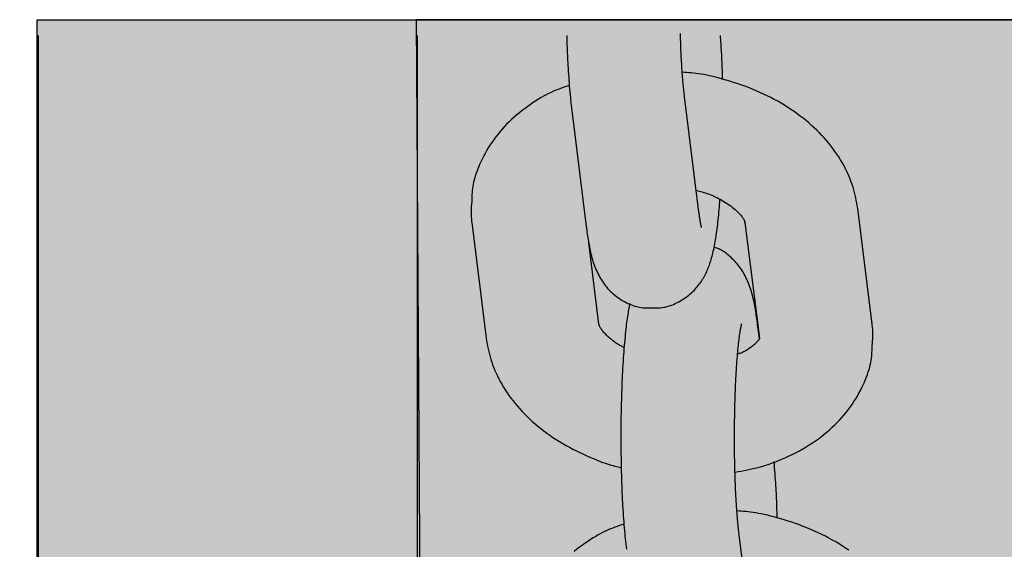
# Model space of a CAD drawing. Extents: x 5.42 to 9.95, y 0.63 to 8.79.
# Drawn here: x 7.8 to 7.85, y 4.9 to 4.92 of the extents above; entities that cross this region are included whole.
import ezdxf

# ---------------------------------------------------------------- set-up
doc = ezdxf.new("R2010")
doc.units = 0
doc.header["$LTSCALE"] = 15
for name, color, linetype in [('COLOUR', 7, 'Continuous'), ('INSTALLATIONDETAILSF', 7, 'Continuous'), ('INSTALLATIONDETAILSGF', 7, 'Continuous'), ('LAYER01', 7, 'Continuous')]:
    doc.layers.add(name, color=color, linetype=linetype)
doc.styles.add('ARIAL', font='arial.ttf')

msp = doc.modelspace()

# ---------------------------------------------------------------- hatches: boundary and pattern name
at = {"layer": 'COLOUR', "linetype": 'Continuous'}
for color, points in [(250, [(8.23225025110142, 4.924138155123543), (8.231819343021527, 4.888225196928626), (8.227092656851429, 4.875412954768548), (8.215537700861537, 4.863857999978622), (8.21183990810149, 4.86101915198851), (8.20325037901579, 4.859777565345755), (8.176109720561465, 4.859302600038554), (7.858534332971501, 4.859263474148547), (7.8226605940915, 4.86101915198851), (7.814519569401437, 4.867086196598506), (7.807407845341376, 4.875412954768548), (7.802681159171463, 4.888225196928628), (7.802250251101366, 4.893684921298541), (7.802250251101366, 4.924138155123546)]), (10, [(8.177250251101356, 4.924138155123543), (8.177007705056463, 4.864838781188561), (8.167355768571428, 4.843927707608561), (8.147833805191453, 4.833843021038573), (8.142250251101451, 4.833587486118547), (8.032276259469803, 4.832758925725344), (8.032321072365374, 4.859011456240544), (8.00232110097567, 4.859011456240544), (8.002301772545144, 4.832758925725344), (7.892250251101519, 4.833397236138587), (7.871003119091496, 4.840535052898557), (7.862848836086505, 4.849483711938524), (7.857800791581454, 4.86234610743855), (7.857250251101429, 4.868587482488612), (7.857250251101429, 4.924138155123546), (7.822250251101523, 4.924138155123546), (7.8226605940915, 4.86101915198851), (7.827221880711479, 4.84267781430863), (7.83652373650138, 4.826225291818562), (7.846933211161503, 4.815236144168593), (7.866340580221472, 4.803559118848548), (7.888460527491513, 4.798690150768582), (7.892250251101519, 4.798587489748574), (8.142250251101451, 4.798587489748574), (8.164601358201422, 4.802251767388553), (8.178339021101431, 4.80860748637858), (8.19038921322146, 4.817767803328576), (8.202230253431518, 4.832498716228526), (8.20969875057142, 4.849860500738587), (8.211328107671555, 4.857262743908568), (8.212147590061386, 4.864797759288606), (8.212250251101446, 4.924138155123543)])]:
    msp.add_hatch(color=color, dxfattribs=at).paths.add_polyline_path(points)

# ---------------------------------------------------------------- linework, layer by layer
at = {"layer": 'COLOUR', "color": 8, "linetype": 'Continuous'}
msp.add_lwpolyline([(8.23225025110142, 4.924138155123543), (8.231819343021527, 4.888225196928626), (8.227092656851429, 4.875412954768548), (8.215537700861537, 4.863857999978622), (8.21183990810149, 4.86101915198851), (8.20325037901579, 4.859777565345755), (8.176109720561465, 4.859302600038554), (7.858534332971501, 4.859263474148547), (7.8226605940915, 4.86101915198851), (7.814519569401437, 4.867086196598506), (7.807407845341376, 4.875412954768548), (7.802681159171463, 4.888225196928628), (7.802250251101366, 4.893684921298541), (7.802250251101366, 4.924138155123546)], close=True, dxfattribs=at)
at = {"layer": 'COLOUR', "color": 21, "linetype": 'Continuous'}
msp.add_lwpolyline([(7.857250251101429, 4.924138155123546), (7.822250251101523, 4.924138155123546), (7.8226605940915, 4.86101915198851), (7.827221880711479, 4.84267781430863), (7.83652373650138, 4.826225291818562), (7.846933211161503, 4.815236144168593), (7.866340580221472, 4.803559118848548)], dxfattribs=at)
at = {"layer": 'LAYER01', "color": 7, "linetype": 'Continuous', "ltscale": 50}
for p, q in [((7.80232111289657, 4.892758928109447), (7.80232111289657, 4.923308931161244)), ((7.822321093823071, 4.867758929599645), (7.822321093823071, 4.923308931161244)), ((7.837186432625373, 4.913979649413945), (7.836425758148772, 4.920086134095244)), ((7.830471730972873, 4.919344432522144), (7.831232465054169, 4.913237951566047)), ((7.846328056599273, 4.908074121792443), (7.845567382122668, 4.914180606473745)), ((7.825192786003674, 4.913438904900644), (7.825953520084971, 4.907332423944545)), ((7.839613354946773, 4.913438904900644), (7.840374089027972, 4.907332423944545)), ((7.839622176434169, 4.913377400357846), (7.839613354946773, 4.913438904900644)), ((7.831907487656272, 4.908074121792443), (7.831369376923171, 4.912393689025746)), ((7.840372539307271, 4.907331626732445), (7.840282595898271, 4.908053424079545)), ((7.840374089027972, 4.907332423944545), (7.840374267841971, 4.907331317533346)), ((7.840069092060668, 4.890839293469246), (7.839308357979371, 4.896945781875946))]:
    msp.add_line(p, q, dxfattribs=at)
for points in [[(7.830205238606087, 4.923308931161253), (7.830206412559968, 4.923242054415196), (7.830207588520481, 4.923174234370456), (7.830208925098365, 4.923104626194526), (7.830210502602306, 4.923032335821812), (7.830212401340988, 4.922956469186718), (7.830214701623096, 4.922876132223651), (7.830217483757319, 4.922790430867016), (7.830220828052338, 4.922698471051217), (7.830224799621428, 4.922599542214118), (7.830229402794655, 4.922493667855486), (7.830234626707115, 4.922381054964813), (7.830240460493683, 4.922261910538458), (7.83024689328924, 4.922136441572778), (7.830253914228654, 4.922004855064131), (7.830261512446802, 4.921867358008878), (7.830269677078563, 4.921724157403376), (7.830278399669223, 4.921575621368955), (7.830287681402362, 4.921422762593814), (7.830297525872941, 4.921266754871985), (7.830307936675428, 4.921108772007072), (7.830318917404302, 4.920949987802677), (7.830330471654035, 4.920791576062403), (7.830342603019106, 4.920634710589851), (7.830355315093988, 4.920480565188622), (7.830368598701928, 4.920330036894558), (7.830382393575258, 4.920182915752489), (7.830396626676802, 4.920038715016616), (7.830411224968528, 4.91989694795257), (7.830426115412394, 4.919757127825989), (7.830441224970368, 4.919618767902505), (7.830456480604413, 4.919481381447752), (7.830471809276493, 4.919344481727364)], [(7.836425758148779, 4.920086134095278), (7.836417453781523, 4.920157937958083), (7.836409062306704, 4.920230320377006), (7.836400653345266, 4.920303958309883), (7.836392218153905, 4.920379479513691), (7.836383747989313, 4.920457511745409), (7.836375234108182, 4.920538682762014), (7.836366667767201, 4.920623620320484), (7.836358040223067, 4.920712952177795), (7.836349350464838, 4.920807126420288), (7.836340628415855, 4.920905872404131), (7.836331911730461, 4.921008739828459), (7.836323238063676, 4.921115278385605), (7.836314645070531, 4.921225037767901), (7.836306170406044, 4.921337567667681), (7.836297851725247, 4.921452417777279), (7.836289726683161, 4.921569137789025), (7.836281833079141, 4.921687288436895), (7.836274209294416, 4.921806474564177), (7.836266893853241, 4.921926312072155), (7.836259925280523, 4.922046416853935), (7.836253342101169, 4.922166404802626), (7.836247182840082, 4.922285891811333), (7.836241486022173, 4.922404493773163), (7.836236290172346, 4.922521826581224), (7.836231616154753, 4.922637604598567), (7.836227414194024, 4.92275193600363), (7.836223616853037, 4.922865027463196), (7.836220156695172, 4.922977085634848), (7.836216966283799, 4.923088317176168), (7.836213978182298, 4.92319892874474), (7.836211124954042, 4.923309126998146), (7.83620833916241, 4.923419118593968)], [(7.838429368282902, 4.920992366839736), (7.838428189599801, 4.921070190795828), (7.838426883621258, 4.921148319345332), (7.838425479820424, 4.921227155501501), (7.838423929286148, 4.921307053067673), (7.838422183107284, 4.921388365847179), (7.838420192372685, 4.921471447643353), (7.838417908171206, 4.921556652259528), (7.838415281591697, 4.921644333499041), (7.838412270580741, 4.921734756238578), (7.838408860517111, 4.921827829600518), (7.83840504363694, 4.921923373794227), (7.838400812176547, 4.92202120902226), (7.838396158372251, 4.922121155487169), (7.838391074460366, 4.922223033391502), (7.838385552677211, 4.922326662937814), (7.838379585259104, 4.922431864328653), (7.83837317518175, 4.922538458739556), (7.838366368380954, 4.922646271183931), (7.838359221531183, 4.922755127663616), (7.838351791307266, 4.922864854172727), (7.838344134384032, 4.922975276705379), (7.838336307436307, 4.923086221255684), (7.838328367138927, 4.923197513817758), (7.838320370166715, 4.92330898038572)], [(7.845567382122628, 4.914180606473771), (7.845543156136902, 4.914319391086259), (7.845518254965951, 4.914458239324939), (7.845492160335906, 4.914597313099617), (7.845464275517213, 4.914736725178291), (7.845434003780331, 4.914876588328958), (7.845400748395705, 4.915017015319617), (7.845363912633792, 4.915158118918269), (7.845322899765039, 4.915300011892907), (7.845277216225816, 4.915442774635362), (7.845226781136842, 4.91558635795373), (7.845171616778836, 4.91573068030252), (7.845111745435476, 4.915875660124949), (7.845047189390441, 4.916021215864232), (7.844977970927408, 4.916167265963587), (7.844904112330055, 4.916313728866229), (7.844825635882061, 4.916460523015378), (7.844742571556037, 4.916607538915081), (7.844654980115017, 4.916754555231978), (7.844562930001065, 4.916901322716609), (7.844466489661193, 4.91704759210798), (7.844365727542421, 4.917193114145096), (7.84426071209176, 4.917337639566965), (7.84415151175623, 4.917480919112593), (7.844038194982847, 4.917622703520983), (7.843920824705457, 4.917762777740463), (7.843799441859975, 4.91790106347677), (7.843674081853509, 4.918037516667776), (7.843544780100991, 4.918172093239946), (7.843411572017345, 4.918304749119744), (7.843274493017502, 4.918435440233636), (7.843133578516391, 4.918564122508086), (7.84298886392894, 4.918690751869558), (7.842840388264496, 4.918815283131679), (7.84268820498333, 4.918937666582227), (7.842532371119203, 4.919057851417425), (7.842372943716341, 4.919175786822855), (7.84220997981897, 4.9192914219841), (7.84204353647131, 4.919404706086741), (7.841873670717595, 4.91951558831636), (7.841700439602045, 4.919624017858538), (7.841523906610385, 4.919729935400463), (7.841344161084191, 4.919833247570724), (7.841161298780857, 4.919933852518095), (7.840975415470624, 4.920031648382057), (7.84078660692373, 4.920126533302095), (7.840594968910406, 4.920218405417693), (7.840400597200889, 4.920307162868335), (7.840203587565417, 4.920392703793503), (7.840004181804201, 4.920474930992621), (7.839803205941553, 4.920553765851681), (7.839601632001997, 4.92062913443181), (7.839400432024934, 4.920700962786539), (7.839200578049767, 4.920769176969399), (7.839003042115904, 4.920833703033917), (7.838808796262744, 4.920894467033625), (7.838618812529697, 4.920951395022051), (7.838433925143668, 4.921004423829226), (7.838254417186713, 4.921053533352504), (7.838080433898353, 4.92109871427679), (7.837912120533129, 4.921139957281464), (7.837749622345577, 4.921177253045903), (7.837593084590243, 4.921210592249489), (7.837442652521664, 4.9212399655716), (7.837298471394378, 4.921265363691616), (7.837160528986681, 4.921286861856376), (7.837028183263419, 4.921304873560628), (7.836900634687032, 4.921319896872841), (7.836777083733044, 4.921332429858359), (7.836656730876973, 4.921342970582518), (7.83653877659434, 4.921352017110659), (7.836422421360667, 4.921360067508122), (7.836306865651474, 4.921367619840245)], [(7.830343163754093, 4.920669186730473), (7.830225764797826, 4.920630750093892), (7.830107984904907, 4.920591602870875), (7.829989599745547, 4.920551132888368), (7.829870306686532, 4.920508678766629), (7.829749803094636, 4.920463579125912), (7.829627786336644, 4.920415172586473), (7.829503953779335, 4.920362797768567), (7.829378002789489, 4.92030579329245), (7.829249699546717, 4.920243619889996), (7.829119085551326, 4.920176226768957), (7.828986271096629, 4.920103685240304), (7.828851366485852, 4.920026066619203), (7.828714482022218, 4.919943442220825), (7.828575728008955, 4.919855883360345), (7.828435214749288, 4.919763461352928), (7.828293052546441, 4.919666247513745), (7.828149457409611, 4.919564357666137), (7.82800506824717, 4.919458085710475), (7.82786062965195, 4.919347770042622), (7.827716886227535, 4.919233749064786), (7.827574582577516, 4.91911636117917), (7.827434463305478, 4.918995944787977), (7.827297273015009, 4.918872838293413), (7.827163756309693, 4.91874738009768), (7.827034525336652, 4.91861984491075), (7.826909662491737, 4.91849025273597), (7.826789117693016, 4.918358559866651), (7.826672840869216, 4.918224722605007), (7.826560781949063, 4.918088697253251), (7.826452890861281, 4.917950440113596), (7.8263491175346, 4.917809907488256), (7.826249411897743, 4.917667055679444), (7.826153749314946, 4.917521955795718), (7.826062206956802, 4.917375138246897), (7.825974887411041, 4.917227248227467), (7.825891893274577, 4.917078930942751), (7.825813327144326, 4.916930831598073), (7.825739291617206, 4.916783595398758), (7.825669889290129, 4.916637867550131), (7.825605222760014, 4.916494293257517), (7.825545383653922, 4.916353434177076), (7.825490419763993, 4.916215517846564), (7.825440367899802, 4.91608068823222), (7.825395264877281, 4.915949089311458), (7.825355147512362, 4.915820865061693), (7.825320052620975, 4.915696159460341), (7.825290017019051, 4.915575116484817), (7.825265077522521, 4.915457880112535), (7.825245157872095, 4.91534448801067), (7.825229729531202, 4.915234552677124), (7.825218150881301, 4.91512758027907), (7.825209780307229, 4.915023076993929), (7.825203976193821, 4.914920548999116), (7.825200096925909, 4.91481950247205), (7.825197500888327, 4.914719443590149), (7.825195546465913, 4.914619878530829)], [(7.834694600845922, 4.90894854800829), (7.83477197072366, 4.908945198137442), (7.834849421731569, 4.908942345718661), (7.83492719169371, 4.908940586382985), (7.835005440087206, 4.908940466671967), (7.835084326389167, 4.908942533127159), (7.835164010076713, 4.908947332290113), (7.83524465062696, 4.908955410702384), (7.835326407517027, 4.908967314905523), (7.835409379085466, 4.908983466434885), (7.835493419071409, 4.909003786796477), (7.835578320088325, 4.909028072491411), (7.835663874743231, 4.90905612002015), (7.835749875643149, 4.909087725883155), (7.835836115395097, 4.909122686580885), (7.835922386606096, 4.909160798613803), (7.836008481883161, 4.909201858482369), (7.836094175531567, 4.909245667628124), (7.836179168603096, 4.909292047241711), (7.836263143861077, 4.909340823459196), (7.836345784062184, 4.909391822414475), (7.836426771963103, 4.909444870241443), (7.836505790320512, 4.909499793073993), (7.836582521891091, 4.909556417046018), (7.836656649431528, 4.909614568291417), (7.836727919898133, 4.909674079625957), (7.836796337002317, 4.90973481056507), (7.836861968667539, 4.909796627314014), (7.836924882811054, 4.909859396074078), (7.836985147350113, 4.909922983046546), (7.837042830201971, 4.909987254432699), (7.83709799928388, 4.910052076433822), (7.837150722513091, 4.910117315251201), (7.837201070968855, 4.910182853562411), (7.837249128343408, 4.910248639915812), (7.83729498150098, 4.910314639345875), (7.837338717300801, 4.910380816882166), (7.837380422602101, 4.910447137554248), (7.837420184264116, 4.910513566391682), (7.837458089146071, 4.91058006842403), (7.8374942241072, 4.910646608680859), (7.837528682542276, 4.910713187486635), (7.837561583963666, 4.910779946308623), (7.837593054426303, 4.910847061919516), (7.837623219981605, 4.910914711086746), (7.837652206680995, 4.910983070577745), (7.837680140575894, 4.911052317159946), (7.837707147717718, 4.911122627600781), (7.837733354157892, 4.911194178667681), (7.837758869349904, 4.911267147012825), (7.83778373633803, 4.91134170878799), (7.837807981573611, 4.911418040040952), (7.837831631505495, 4.911496316813861), (7.837854712582523, 4.911576715148866), (7.837877251253537, 4.911659411088115), (7.837899273967384, 4.91174458067376), (7.837920807172906, 4.91183239994795), (7.837941874064614, 4.911923010958021), (7.837962484806408, 4.912016419726341), (7.837982646311651, 4.912112598293528), (7.838002365491801, 4.912211518693666), (7.838021649258325, 4.912313152960841), (7.838040504522684, 4.912417473129139), (7.838058938196347, 4.912524451232648), (7.838076957190775, 4.912634059305451), (7.838094561225042, 4.912746254868285), (7.838111721237731, 4.912860937332526), (7.838128400978168, 4.912977991612189), (7.838144564194113, 4.913097302613292), (7.838160174633324, 4.913218755241858), (7.83817519604356, 4.913342234403905), (7.838189592172583, 4.913467625005454), (7.838203326768155, 4.913594811952524), (7.838216384158504, 4.913723664316901), (7.838228830985141, 4.913853987766869), (7.838240754472509, 4.913985572155492), (7.838252241843818, 4.914118207326329), (7.838263380322277, 4.914251683122936), (7.838274257131103, 4.914385789388872), (7.838284959493506, 4.914520315967693), (7.838295574632696, 4.914655052702957)], [(7.837042070175757, 4.915138512719955), (7.837122073501263, 4.915118390405587), (7.837202131578286, 4.915097861042334), (7.837282455899177, 4.915076615884082), (7.837363179585879, 4.915054297033334), (7.837444435760324, 4.915030546592589), (7.83752635754445, 4.915005006664349), (7.837609078060193, 4.914977319351116), (7.837692730429489, 4.914947126755389), (7.837777395457586, 4.914914154519593), (7.83786294463665, 4.914878462461396), (7.837949197155397, 4.914840193933948), (7.838035972195924, 4.914799492292617), (7.838123088940331, 4.914756500892774), (7.838210366570714, 4.914711363089792), (7.838297624269173, 4.914664222239035), (7.838384681217803, 4.914615221695881), (7.83847130209275, 4.914564527240712), (7.838557033499025, 4.914512394376365), (7.838641367549199, 4.914459101024297), (7.838723796349094, 4.914404925109165), (7.838803812004526, 4.914350144555622), (7.838880906621314, 4.914295037288325), (7.838954572305274, 4.914239881231928), (7.839024301162222, 4.914184954311087), (7.839089677462626, 4.914130527985376), (7.839150654093809, 4.914076847882511), (7.839207276119665, 4.914024153156996), (7.839259588598131, 4.913972682967398), (7.839307636587144, 4.91392267647229), (7.839351465144632, 4.913874372830239), (7.839391119328535, 4.913828011199815), (7.839426644196786, 4.913783830739588), (7.83945811975128, 4.913742050048119), (7.839485765741331, 4.913702805510614), (7.839509836868337, 4.91366621294465), (7.839530587829633, 4.913632388171616), (7.839548273322556, 4.913601447012901), (7.839563148044444, 4.913573505289895), (7.839575466692631, 4.913548678823983), (7.839585483964453, 4.913527083436557), (7.839593454748644, 4.913508745915888), (7.83959963468688, 4.913493336935078), (7.839604279615845, 4.913480438129171), (7.83960764537042, 4.913469631135686), (7.839609987785478, 4.913460497592136), (7.839611562695901, 4.91345261913604), (7.839612625936569, 4.913445577404911), (7.839613433342357, 4.913438954036266)], [(7.825195468212715, 4.91461982937583), (7.825187875604753, 4.914535987686863), (7.825180440448142, 4.914452413596894), (7.82517347669814, 4.914369472997321), (7.82516722005805, 4.914287482633342), (7.825161906231179, 4.914206759250155), (7.825157770920827, 4.914127619592957), (7.8251550498303, 4.914050380406946), (7.825153978662904, 4.913975358437321), (7.825154714553959, 4.913902764841373), (7.825157100368358, 4.913832388467984), (7.825160900402582, 4.913763912565782), (7.825165878953328, 4.913697020389572), (7.825171800317291, 4.913631395194152), (7.825178428791165, 4.913566720234326), (7.82518552867165, 4.913502678764895), (7.825192864255436, 4.913438954040663)], [(7.837319410587899, 4.913181993980493), (7.837320749845586, 4.913178321527602), (7.837321913935122, 4.913174926905792), (7.837322884434736, 4.913172186209783), (7.837323564549473, 4.913170426402479), (7.837323857484367, 4.913169974446777), (7.837323666444464, 4.913171157305582), (7.837322894634801, 4.913174301941792), (7.837321445260422, 4.913179735318312), (7.837319250942413, 4.913187719879668), (7.837316361966518, 4.913198259995122), (7.837312858034403, 4.913211295516077), (7.837308818847797, 4.913226766293679), (7.837304324108426, 4.913244612179072), (7.837299453518021, 4.913264773023404), (7.83729428677831, 4.91328718867782), (7.837288903591022, 4.913311798993465), (7.837283370728746, 4.913338555946704), (7.837277703249307, 4.913367460005882), (7.837271903280874, 4.9133985237671), (7.837265972951878, 4.913431759825191), (7.837259914390744, 4.913467180774988), (7.837253729725901, 4.913504799211322), (7.837247421085777, 4.913544627729024), (7.837240990598798, 4.913586678922929), (7.837234442532311, 4.913630916723343), (7.83722778971268, 4.91367711038315), (7.837221047104231, 4.913724980496236), (7.837214229671762, 4.913774247653716), (7.837207352380084, 4.913824632446713), (7.837200430193993, 4.913875855466348), (7.837193478078298, 4.913927637303741), (7.837186510997799, 4.913979698550015)], [(7.831232465054146, 4.913237951566067), (7.831246092597587, 4.913136762553161), (7.831259722760396, 4.913035647544697), (7.831273514786584, 4.912934778809877), (7.831287549607848, 4.912834279485523), (7.831301908155872, 4.912734272708455), (7.831316671362351, 4.912634881615499), (7.831331920158977, 4.912536229343473), (7.831347735477439, 4.912438439029202), (7.831364205719936, 4.912341584714312), (7.831381449162161, 4.912245544114892), (7.831399591552756, 4.912150145836054), (7.831418758639143, 4.912055218490802), (7.831439076168743, 4.911960590692137), (7.831460669888976, 4.911866091053063), (7.831483665547262, 4.911771548186586), (7.831508188891029, 4.911676790705705), (7.831534348822106, 4.911581716869855), (7.83156218684801, 4.911486503578517), (7.831591727634106, 4.911391397362071), (7.831622995844027, 4.911296644758671), (7.831656016141425, 4.911202492306462), (7.83169081318994, 4.911109186543588), (7.831727411653216, 4.911016974008201), (7.8317658361949, 4.910926101238447), (7.831806113577744, 4.910836768596983), (7.831848278942774, 4.910748991795605), (7.831892369535319, 4.91066274035602), (7.831938422598111, 4.910577983807237), (7.831986475373882, 4.910494691678264), (7.832036565105366, 4.910412833498107), (7.832088729035293, 4.910332378795775), (7.832143004406398, 4.910253297100274), (7.83219944345848, 4.910175572475353), (7.832258158392993, 4.910099247171006), (7.832319276416071, 4.910024377958456), (7.832382924730041, 4.909951021615685), (7.832449230537224, 4.90987923492067), (7.832518321039954, 4.909809074651391), (7.832590323440557, 4.909740597585829), (7.832665364941356, 4.909673860501962), (7.832743489793232, 4.90960894016295), (7.832824410403928, 4.909545993312902), (7.832907756240407, 4.909485196669612), (7.832993156764298, 4.909426726956626), (7.833080241437226, 4.909370760897482), (7.83316863972082, 4.909317475215725), (7.833257981076712, 4.909267046634897), (7.833347894966526, 4.909219651878539), (7.833438034156815, 4.909175465993099), (7.83352814458828, 4.909134657347381), (7.833617995519561, 4.909097392624314), (7.833707356202786, 4.909063838511212), (7.833795995890088, 4.909034161695397), (7.833883683833599, 4.909008528864185), (7.833970189285449, 4.908987106704895), (7.83405528149777, 4.908970061904846), (7.834138802437285, 4.908957438700145), (7.834220884880953, 4.908948791538535), (7.834301734334069, 4.908943552411843), (7.834381556295064, 4.908941153314252), (7.834460556262358, 4.908941026239938), (7.834538939734379, 4.908942603183084), (7.834616912209553, 4.908945316137869), (7.8346946791863, 4.908948597098475)], [(7.84028259589826, 4.908053424079502), (7.840269121431445, 4.908154702850928), (7.840255488216978, 4.908255811061057), (7.84024169431285, 4.908356676309661), (7.840227659374233, 4.908457177115976), (7.8402133030563, 4.908557191999241), (7.840198545014218, 4.908656599478692), (7.840183304903161, 4.908755278073569), (7.840167502378296, 4.908853106303105), (7.840151049107901, 4.908950010267562), (7.840133824821192, 4.909046106336036), (7.840115701258054, 4.909141558474435), (7.840096550159593, 4.909236530640767), (7.840076243266909, 4.909331186793045), (7.840054652321107, 4.909425690889282), (7.840031649063289, 4.909520206887491), (7.840007105234559, 4.909614898745682), (7.839980910917564, 4.90970986527891), (7.839953029573126, 4.909804944676107), (7.839923443000172, 4.909899909998757), (7.839892132999353, 4.909994534300589), (7.839859081371316, 4.910088590635335), (7.839824269916711, 4.910181852056724), (7.839787680436185, 4.910274091618484), (7.839749294730384, 4.910365082374348), (7.839709088272383, 4.910454630807247), (7.839667011243118, 4.910542677065775), (7.839623007490764, 4.910629194742347), (7.839577020866088, 4.910714157422068), (7.839528995219855, 4.910797538690042), (7.839478874402841, 4.910879312131375), (7.839426602265807, 4.910959451331174), (7.839372122659524, 4.911037929874546), (7.839315441807007, 4.911114703310788), (7.839256815446997, 4.911189654999045), (7.839196561682841, 4.911262650276064), (7.839134998621707, 4.911333554471887), (7.839072444370766, 4.911402232916557), (7.839009217037181, 4.911468550940119), (7.838945634728122, 4.911532373872611), (7.838882015550758, 4.911593567044081), (7.838818649398947, 4.91165198653061), (7.838755713345727, 4.91170745135437), (7.838693356241566, 4.911759771294448), (7.83863172694156, 4.911808756124499), (7.838570974300808, 4.911854215618173), (7.83851124717441, 4.911895959549121), (7.838452694417459, 4.911933797690994), (7.83839546488506, 4.911967539817446), (7.838339651950057, 4.911997116706797), (7.838285127089485, 4.912022943131021), (7.838231706288646, 4.912045554873915), (7.838179205537586, 4.912065487715703), (7.83812744082635, 4.912083277436604), (7.838076228144982, 4.91209945981684), (7.838025383483526, 4.912114570636634), (7.837974722832024, 4.912129145676206)], [(7.833540416504493, 4.909162275363295), (7.833523560683036, 4.909083511891445), (7.833506680243909, 4.909004118867543), (7.83348990724025, 4.908923564922785), (7.833473295389796, 4.908841269596742), (7.833456898410279, 4.908756652428987), (7.833440770019439, 4.90866913295909), (7.833424963935006, 4.908578130726625), (7.833409533874713, 4.90848306527116), (7.833394514241637, 4.908383430709168), (7.833379862189058, 4.908279019515722), (7.833365515553061, 4.908169698728215), (7.833351412171002, 4.908055335391329), (7.833337489880233, 4.907935796549749), (7.833323686518108, 4.907810949248157), (7.833309939921982, 4.907680660531235), (7.833296187929205, 4.907544797443668), (7.833282391612992, 4.907403317753828), (7.833268604998286, 4.907256542191342), (7.833254905343515, 4.907104882190533), (7.8332413699083, 4.906948749195221), (7.833228075952252, 4.906788554649229), (7.833215100734993, 4.906624709996377), (7.833202521516136, 4.906457626680484), (7.8331904155553, 4.906287716145373), (7.833178847590179, 4.906115334607896), (7.833167832277735, 4.905940617462582), (7.833157371751033, 4.905763644852549), (7.833147468144119, 4.905584496933137), (7.833138123591042, 4.905403253859688), (7.833129340225859, 4.905219995787541), (7.833121120182616, 4.905034802872037), (7.833113465595367, 4.904847755268514), (7.833106375493887, 4.904659101173054), (7.833099836496225, 4.90446976104502), (7.833093832114623, 4.90428082335585), (7.833088345862087, 4.904093376591318), (7.833083361251624, 4.903908509237194), (7.833078861796241, 4.90372730977925), (7.833074831008947, 4.903550866703258), (7.83307125240275, 4.903380268494987), (7.833068110750175, 4.903216444229929), (7.833065395864886, 4.903059685438662), (7.833063098819198, 4.902910124213988), (7.833061210685856, 4.902767892662461), (7.833059722537607, 4.902633122890626), (7.8330586254472, 4.902505947005039), (7.833057910487383, 4.902386497112246), (7.833057568730905, 4.902274905318799), (7.833057585149154, 4.902171115239924), (7.833057920309127, 4.902074316602151), (7.83305852867616, 4.901983510618798), (7.833059364715748, 4.901897698514131), (7.833060382893377, 4.901815881512411), (7.833061537674539, 4.901737060837903), (7.833062783524722, 4.901660237714868), (7.833064074909416, 4.901584413367569)], [(7.8332379825369, 4.906852464993086), (7.833194189769076, 4.906871685763522), (7.833150176163302, 4.906891212427289), (7.833105877546386, 4.906911449014768), (7.833061151412751, 4.906932750487814), (7.833015855256831, 4.906955471808286), (7.832969846573052, 4.906979967938037), (7.832922982855842, 4.907006593838925), (7.83287512159963, 4.907035704472807), (7.832826170138521, 4.907067562090022), (7.832776235191591, 4.907102058079918), (7.832725473310083, 4.907138991124589), (7.832674041048999, 4.907178159904004), (7.832622094963338, 4.907219363098124), (7.832569791608101, 4.907262399386914), (7.832517287538284, 4.907307067450341), (7.832464739308889, 4.907353165968366), (7.832412367543832, 4.907400454524263), (7.832360649170504, 4.907448536293515), (7.832310125177266, 4.907496975360922), (7.832261336556461, 4.907545335808277), (7.832214824300416, 4.907593181717377), (7.832171129401476, 4.907640077170014), (7.832130792851968, 4.907685586247986), (7.832094355644238, 4.907729273033087), (7.832062216885328, 4.9077707507531), (7.83203420816383, 4.90780982919604), (7.832010019176568, 4.907846367302685), (7.831989339623599, 4.907880224010429), (7.831971859204984, 4.907911258256662), (7.831957267620787, 4.907939328978776), (7.831945254571069, 4.90796429511416), (7.831935509755892, 4.907986015600209), (7.831927733799815, 4.908004443443692), (7.831921671038368, 4.908019907911776), (7.831917076727875, 4.908032832345901), (7.831913706126506, 4.90804364008506), (7.831911314492438, 4.908052754468247), (7.831909657083846, 4.908060598834454), (7.831908489158905, 4.908067596522674), (7.831907565975789, 4.908074170871902)], [(7.839061713959326, 4.902462571729508), (7.839063790334753, 4.902641346867223), (7.839065864307687, 4.902819900610393), (7.839068090256866, 4.902998109613726), (7.839070544170423, 4.903175801507306), (7.83907330203647, 4.903352803921211), (7.839076439843142, 4.903528944485524), (7.839080033578558, 4.903704050830326), (7.839084159230841, 4.9038779505857), (7.839088874884435, 4.90405047587879), (7.839094167007024, 4.904221476726949), (7.839100004163192, 4.90439080767261), (7.839106354917232, 4.904558323244196), (7.839113187833433, 4.90472387797013), (7.839120471476091, 4.904887326378837), (7.839128174409498, 4.90504852299874), (7.839136265197947, 4.905207322358264), (7.839144715534676, 4.905363565819448), (7.839153509625262, 4.905517041986609), (7.839162634805215, 4.905667526324022), (7.839172078409549, 4.905814794282787), (7.839181827773278, 4.905958621314007), (7.839191870231423, 4.906098782868788), (7.839202193118997, 4.90623505439823), (7.839212783771016, 4.906367211353436), (7.83922362150317, 4.906495040879138), (7.839234653548569, 4.906618376814734), (7.839245819122499, 4.90673706471607), (7.839257057439492, 4.906850950127576), (7.839268307714089, 4.90695987859369), (7.839279509160821, 4.907063695658845), (7.839290600994225, 4.907162246867476), (7.839301522428836, 4.907255377764021), (7.839312221694789, 4.907342982144442), (7.839322683078798, 4.907425146749581), (7.839332899884837, 4.907502006589313), (7.839342865416057, 4.907573696664757), (7.839352572975601, 4.907640351977035), (7.839362015866615, 4.907702107527269), (7.839371187392246, 4.907759098316582), (7.839380080855641, 4.907811459346095), (7.839388673760944, 4.907859303609997), (7.839396880410855, 4.90790265603501), (7.839404599310629, 4.90794151955228), (7.839411728964745, 4.907975897087271), (7.83941816787768, 4.908005791565449), (7.839423814553912, 4.908031205912282), (7.839428567497919, 4.908052143053235), (7.839432325214179, 4.908068605913774), (7.839435025971926, 4.908080690087591), (7.839436767096378, 4.908088861823256), (7.839437685678376, 4.90809368004271), (7.839437918808332, 4.908095703665323), (7.83943760357665, 4.908095491610462), (7.839436877073745, 4.908093602797496), (7.839435876390022, 4.908090596145794), (7.839434738615891, 4.908087030574722)], [(7.846325433994878, 4.906893074382629), (7.846333175689464, 4.906977023914982), (7.84634060334011, 4.907060607572114), (7.846347559829378, 4.907143557616659), (7.846353809576585, 4.907225557242326), (7.84635911700104, 4.907306289642825), (7.846363246522057, 4.90738543801186), (7.846365962558948, 4.907462685543139), (7.846367029531022, 4.907537715430372), (7.846366290384707, 4.907610316475537), (7.846363902173362, 4.907680699870479), (7.846360100477894, 4.907749182427665), (7.846355120878985, 4.907816080953388), (7.846349198957324, 4.907881712253943), (7.846342570293602, 4.907946393135619), (7.846335470468505, 4.90801044040471), (7.84632813506272, 4.908074170867509)], [(7.825953520084971, 4.907332423944559), (7.825977902809364, 4.90719374074018), (7.826002803892278, 4.907054895652293), (7.826028898211298, 4.906915824944039), (7.826056782384486, 4.906776415805236), (7.826087053029894, 4.906636555425698), (7.826120306765573, 4.906496130995243), (7.826157140209584, 4.906355029703687), (7.826198149979978, 4.906213138740847), (7.826243829577559, 4.906070377582445), (7.826294260013467, 4.905926794926846), (7.826349419187488, 4.905782471735746), (7.826409284996462, 4.905637488982122), (7.826473835337225, 4.905491927638962), (7.826543048106617, 4.905345868679245), (7.826616901201477, 4.905199393075956), (7.826695372518642, 4.905052581802075), (7.82677843237278, 4.904905544557985), (7.826866020715207, 4.904758506034428), (7.82695806992498, 4.904611719626469), (7.827054512376201, 4.904465438740714), (7.827155280442968, 4.904319916783769), (7.827260306499385, 4.904175407162237), (7.827369522919552, 4.904032163282722), (7.827482862077571, 4.903890438551828), (7.827600260835487, 4.903750448486946), (7.827721673952393, 4.903612257128439), (7.827847060690966, 4.903475890604653), (7.827976380306064, 4.903341375055329), (7.828109592052538, 4.903208736620215), (7.828246655185248, 4.903078001439056), (7.828387528959051, 4.902949195651597), (7.828532172628802, 4.902822345397584), (7.828680546346177, 4.902697492637161), (7.828832613776916, 4.902574742686665), (7.828988339504494, 4.90245421666151), (7.82914768810193, 4.902336035687774), (7.829310624142239, 4.902220320891529), (7.82947711219844, 4.902107193398852), (7.829647116843554, 4.901996774335819), (7.829820602650592, 4.901889184828504), (7.829997342739089, 4.901784564573622), (7.830176344324669, 4.901683127615045), (7.830356423195171, 4.901585106548829), (7.830536395125589, 4.901490733980262), (7.830715075890905, 4.901400242514625), (7.830891281266116, 4.901313864757205), (7.831063827026207, 4.901231833313284), (7.831231528946172, 4.901154380788149), (7.831393374018188, 4.901081702678669), (7.831549034011527, 4.901013846098106), (7.831698351938844, 4.900950821037006), (7.831841170799698, 4.90089263749307), (7.831977333593644, 4.900839305463992), (7.832106683320244, 4.900790834947471), (7.832229062979057, 4.900747235941205), (7.832344315569639, 4.90070851844289), (7.832452462020715, 4.900674588873124), (7.83255423490071, 4.900644939375251), (7.832650544729202, 4.900618958506615), (7.832742302014772, 4.900596034829009), (7.832830417266009, 4.900575556904229), (7.832915800991493, 4.900556913294067), (7.832999363699811, 4.900539492560316), (7.833082015899543, 4.900522683264772)], [(7.839090920235265, 4.900278717149583), (7.839249217428648, 4.900305049517209), (7.839407723134451, 4.900331937362443), (7.839566802646918, 4.900360034168468), (7.839726742869377, 4.900389944415674), (7.839887830705159, 4.900422272584459), (7.840050353057594, 4.900457623155217), (7.840214596830013, 4.900496600608341), (7.84038084892575, 4.900539809424227), (7.840549312695658, 4.900587737060923), (7.840719857188701, 4.900640402865209), (7.840892267927656, 4.900697709167772), (7.841066330422155, 4.900759558296168), (7.841241830181829, 4.900825852577962), (7.841418552716309, 4.900896494340709), (7.841596283535231, 4.900971385911975), (7.841774808148227, 4.901050429619313), (7.841953849665685, 4.901133519141296), (7.842132881504745, 4.90122051352536), (7.84231131471082, 4.901311263179998), (7.84248856031556, 4.901405618508679), (7.842664029350615, 4.901503429914871), (7.842837132847647, 4.901604547802046), (7.843007281838301, 4.901708822573671), (7.843173887354237, 4.901816104633215), (7.84333645587113, 4.901926246211753), (7.84349487554633, 4.902039106798079), (7.843649130008187, 4.902154547723646), (7.843799202871569, 4.902272430312384), (7.843945077751336, 4.902392615888219), (7.844086738262352, 4.902514965775076), (7.84422416801948, 4.902639341296882), (7.844357350637584, 4.902765603777566), (7.844486276812792, 4.902893651847972), (7.844610965483541, 4.90302353330098), (7.84473144269318, 4.903155333255136), (7.844847734473237, 4.903289136819621), (7.844959866855232, 4.903425029103602), (7.845067865870694, 4.903563095216255), (7.845171757551148, 4.903703420266756), (7.845271567928118, 4.903846089364275), (7.845367302561889, 4.903991064176075), (7.845458885063612, 4.904137812525612), (7.845546218591531, 4.904285678816187), (7.845629206294718, 4.904434007440223), (7.845707751322249, 4.90458214279014), (7.8457817568232, 4.904729429258362), (7.845851125946644, 4.904875211237312), (7.845915761841659, 4.90501883311941), (7.845975577519027, 4.905159724973808), (7.846030525391857, 4.905297659498399), (7.846080567747685, 4.905432495090135), (7.846125666867684, 4.905564090134805), (7.84616578503303, 4.905692303018197), (7.846200884524899, 4.905816992126097), (7.84623092762447, 4.905938015844295), (7.846255876612913, 4.906055232558576), (7.846275806974373, 4.906168606530218), (7.846291246981258, 4.906278525450753), (7.84630283811568, 4.906385482907694), (7.846311221856385, 4.906489972478304), (7.846317039682112, 4.906592487739849), (7.846320933071611, 4.906693522269596), (7.846323543503622, 4.906793569644811), (7.846325512456889, 4.90689312344276)], [(7.840370155121433, 4.907320838291733), (7.84037080644011, 4.907321729173602), (7.840371208895712, 4.90732223806712), (7.840371270432563, 4.907322081130356), (7.840370820591284, 4.90732092544817), (7.840369688912502, 4.90731843810542), (7.840367704936839, 4.907314286186966), (7.840364698204922, 4.907308136777666), (7.840360498257373, 4.907299656962379), (7.840354905303485, 4.907288580643348), (7.84034760222894, 4.907274908995832), (7.840338242587597, 4.907258710011472), (7.840326479933561, 4.907240051682416), (7.84031196782094, 4.907219002000806), (7.840294359803832, 4.907195628958785), (7.84027330943635, 4.907170000548497), (7.840248470272594, 4.907142184762086), (7.840219630049881, 4.907112295917901), (7.840187113248279, 4.907080633649747), (7.840151378528241, 4.907047543914599), (7.840112884551628, 4.907013372670951), (7.840072089980305, 4.906978465877296), (7.840029453476138, 4.906943169492128), (7.839985433700991, 4.906907829473941), (7.839940489316726, 4.906872791781228), (7.83989502339402, 4.90683837874402), (7.839849216657604, 4.906804818195294), (7.839803194235636, 4.906772314334767), (7.839757081258972, 4.906741071364555), (7.83971100285846, 4.906711293486774), (7.839665084164952, 4.90668318490354), (7.839619450309298, 4.906656949816969), (7.839574226422354, 4.906632792429177), (7.839529505628358, 4.906610835366766), (7.839485253050033, 4.906590874969863), (7.839441401796376, 4.90657262599863), (7.839397884979943, 4.906555803215458), (7.839354635713286, 4.906540121382732), (7.839311587108966, 4.906525295262842), (7.839268672279533, 4.906511039618176), (7.839225824337546, 4.906497069211121)], [(7.839308357979406, 4.896945781875937), (7.839300076142107, 4.897017633197431), (7.839291705072907, 4.897090055820688), (7.839283312326071, 4.897163718986382), (7.839274887062786, 4.897239242965735), (7.839266418444232, 4.897317248029965), (7.83925789563159, 4.897398354450292), (7.839249307786044, 4.897483182497935), (7.839240644068781, 4.897572352444113), (7.839231899430469, 4.897666385305991), (7.839223091984562, 4.897765405036946), (7.839214245632625, 4.89786943634989), (7.839205384276913, 4.897978503950944), (7.83919653181968, 4.898092632546224), (7.83918771216318, 4.898211846841845), (7.839178949209669, 4.898336171543929), (7.839170266861401, 4.89846563135859), (7.839161692681659, 4.898600187775085), (7.839153268882646, 4.898739549352548), (7.83914504133623, 4.898883361451151), (7.839137055914954, 4.899031269422119), (7.839129358491372, 4.899182918616675), (7.839121994938034, 4.89933795438604), (7.839115011127483, 4.899496022081439), (7.839108452932275, 4.899656767054092), (7.839102355527176, 4.899819716770197), (7.839096711299911, 4.899983927074575), (7.839091501939255, 4.900148335950239), (7.839086709134574, 4.900311881368593), (7.839082314575229, 4.90047350130104), (7.839078299950579, 4.900632133718985), (7.839074646949991, 4.90078671659383), (7.839071337262821, 4.90093618789698), (7.839068356485148, 4.901079631958226), (7.839065705842621, 4.901216718457695), (7.839063390466829, 4.901347263457677), (7.839061415489747, 4.901471083008575), (7.839059786043355, 4.901587993160788), (7.839058507259627, 4.901697809964721), (7.839057584270542, 4.901800349470776), (7.839057022208071, 4.901895427729353), (7.839056817722508, 4.901983050733496), (7.839056933538353, 4.902063984180764), (7.839057323898144, 4.902139183730226), (7.839057943044556, 4.902209605031516), (7.839058745220266, 4.902276203734269), (7.839059684667948, 4.902339935488119), (7.839060715630279, 4.902401755942699), (7.839061792349935, 4.902462620747646)], [(7.833063996578802, 4.901584364343968), (7.833066384512573, 4.901398031654068), (7.833068778586323, 4.901211720406138), (7.833071341601308, 4.901025550073832), (7.833074158028146, 4.900839591114963), (7.833077312337458, 4.900653913987345), (7.833080888999859, 4.900468589148788), (7.833084972485968, 4.900283687057109), (7.833089647266403, 4.900099278170114), (7.833094978316285, 4.89991544737189), (7.833100952626452, 4.899732337355124), (7.833107537692898, 4.899550105209197), (7.833114701011294, 4.899368908038277), (7.833122410077305, 4.89918890294653), (7.833130632386602, 4.899010247038127), (7.833139335434853, 4.898833097417238), (7.833148486717722, 4.898657611188029), (7.833158061547906, 4.898483960449129), (7.833168066502259, 4.898312377376982), (7.833178515975785, 4.898143109113923), (7.83318942436293, 4.897976402816573), (7.833200806058128, 4.89781250564155), (7.833212675455828, 4.897651664745473), (7.833225046950467, 4.897494127284964), (7.833237934936494, 4.897340140416639), (7.833251340350055, 4.89718983097162), (7.833265210287808, 4.897042844569767), (7.833279478389928, 4.896898706479521), (7.833294078295689, 4.896756941982277), (7.833308943644367, 4.896617076359434), (7.833324008075225, 4.896478634892395), (7.833339205227542, 4.896341142862555), (7.833354468740588, 4.896204125551318)], [(7.841312027718176, 4.8978520108951), (7.841310849015466, 4.897929939257738), (7.84130951793616, 4.898008635140155), (7.8413080389299, 4.898088964019176), (7.841306338033204, 4.8981717423931), (7.8413043412826, 4.898257786760228), (7.841301974714606, 4.898347913618861), (7.841299164365746, 4.8984429394673), (7.841295836272543, 4.898543680803846), (7.841291925116756, 4.898650774030098), (7.841287400162681, 4.898764135107557), (7.8412822393194, 4.898883499916248), (7.841276420496219, 4.899008604328579), (7.841269921602443, 4.899139184216966), (7.84126272054738, 4.899274975453817), (7.84125479524034, 4.899415713911544), (7.841246123590627, 4.89956113546256), (7.841236703197843, 4.899710927948703), (7.84122661042638, 4.899864587019883), (7.841215941329894, 4.900021560315339), (7.841204791962554, 4.900181295464355), (7.841193258378532, 4.900343240096221), (7.841181436631999, 4.900506841840224), (7.841169422777122, 4.900671548325653), (7.841157312868074, 4.900836807181793)], [(7.845092610682601, 4.896151068534226), (7.844926172461162, 4.896264356737744), (7.844756311932521, 4.896375242261519), (7.844583085844071, 4.896483673866919), (7.844406557429214, 4.896589591941222), (7.8442268159553, 4.896692903310358), (7.844043957150014, 4.896793506444751), (7.84385807675388, 4.896891299805536), (7.843669270507423, 4.89698618185385), (7.843477634151172, 4.897078051050828), (7.843283263425647, 4.897166805857607), (7.843086254071376, 4.897252344735321), (7.842886847883765, 4.897334570728448), (7.842685870981955, 4.897413405161634), (7.842484295510204, 4.897488773958069), (7.842283093627646, 4.897560603033341), (7.842083237493421, 4.897628818303038), (7.841885699266671, 4.897693345682749), (7.841691451106529, 4.897754111088062), (7.841501465172136, 4.897811040434566), (7.841316575775375, 4.897864070437196), (7.841137065944213, 4.897913180969601), (7.84096308082933, 4.897958362715826), (7.840794765596419, 4.897999606354388), (7.840632265411172, 4.89803690256381), (7.840475725439286, 4.89807024202261), (7.840325290846455, 4.898099615409308), (7.840181106798372, 4.898125013402423), (7.840043161009402, 4.898146511252086), (7.839910811480149, 4.898164522472936), (7.83978325873373, 4.898179545157491), (7.839659703306339, 4.89819207739513), (7.839539345734165, 4.898202617275238), (7.83942138655341, 4.898211662887198), (7.839305026300265, 4.898219712320393), (7.839189465510926, 4.898227263664205)], [(7.833225823189365, 4.897528834511128), (7.833108422754584, 4.897490401805779), (7.832990641368925, 4.897451258555173), (7.832872254746022, 4.897410792164631), (7.832752960267256, 4.897368341064182), (7.832632455314007, 4.89732324368386), (7.832510437267652, 4.897274838453697), (7.832386603509572, 4.897222463803723), (7.832260651421143, 4.89716545816397), (7.83213234719423, 4.897103282165861), (7.832001732332006, 4.897035885275777), (7.831868917128296, 4.896963339153089), (7.831734011886849, 4.896885715461371), (7.831597126911408, 4.896803085864194), (7.831458372505714, 4.896715522025129), (7.831317858973509, 4.896623095607751), (7.83117569661854, 4.89652587827563), (7.831032101456207, 4.896423986117806), (7.830887712423849, 4.896317712969528), (7.830743274148943, 4.896207397078844), (7.830599531269737, 4.896093376700136)]]:
    msp.add_lwpolyline(points, dxfattribs=at)

# ---------------------------------------------------------------- texts
at = {"layer": 'INSTALLATIONDETAILSF', "color": 1, "linetype": 'Continuous', "insert": (8.038167249632545, 4.550649145333312), "char_height": 0.001, "attachment_point": 8, "style": 'ARIAL'}
msp.add_mtext('\\C7;\\H0.15;\\fArial|b0|i0;Cradle Seat\\P\\H0.15;& Chains \\C1;\\H0.15;\\fArial|b1|i0;\\P\\H0.15;\\P\\H0.15;\\P\\H0.15;SEAT2 or SEAT2/AW', dxfattribs=at)
at = {"layer": 'INSTALLATIONDETAILSGF', "color": 1, "linetype": 'Continuous', "insert": (8.038005650099358, 4.550562982829711), "char_height": 0.001, "attachment_point": 8, "style": 'ARIAL'}
msp.add_mtext('\\C7;\\H0.15;\\fArial|b0|i0;Cradle Seat\\P\\H0.15;& Chains \\C1;\\H0.15;\\fArial|b1|i0;\\P\\H0.15;\\P\\H0.15;\\P\\H0.15;SEAT2 or SEAT2/AW', dxfattribs=at)

doc.saveas('drawing.dxf')
